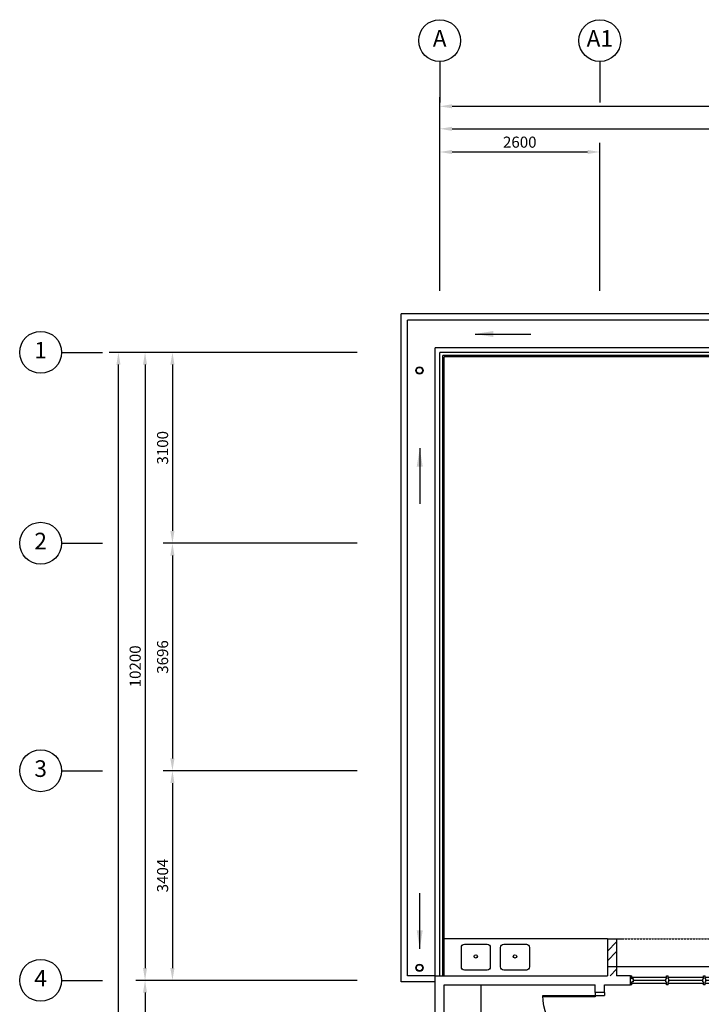
# Model space of a CAD drawing. Units: millimetres. Extents: x 324477 to 377724, y -838887 to -392766.
# Drawn here: x 326912 to 337978, y -491560 to -475568 of the extents above; entities that cross this region are included whole.
import ezdxf
from ezdxf.enums import TextEntityAlignment as Align

# ---------------------------------------------------------------- set-up
doc = ezdxf.new("R2010")
doc.units = ezdxf.units.MM
doc.header["$MEASUREMENT"] = 0
doc.linetypes.add('DASHED2', pattern=[0.375, 0.25, -0.125])
for name, color, linetype in [('a-arch', 8, 'Continuous'), ('a-dim', 8, 'Continuous'), ('a-grid', 8, 'Continuous'), ('a-sani', 8, 'Continuous'), ('a-wall', 8, 'Continuous'), ('a-win', 8, 'Continuous')]:
    doc.layers.add(name, color=color, linetype=linetype)
doc.styles.add('ARIAL', font='ARIAL.TTF', dxfattribs={"width": 0.8})
doc.styles.add('ROMANS', font='romans', dxfattribs={"width": 0.8})
doc.dimstyles.new('DIM100', dxfattribs={"dimtxt": 180, "dimasz": 200, "dimexe": 150, "dimexo": 0, "dimgap": 70, "dimtad": 1, "dimtoh": 1, "dimdec": 0, "dimzin": 0, "dimdsep": 46, "dimtxsty": 'ARIAL', "dimcen": 0, "dimdle": 150, "dimclrd": 256, "dimclre": 256, "dimclrt": 256, "dimadec": 0, "dimazin": 0, "dimtfac": 1, "dimtdec": 0, "dimtmove": 0, "dimatfit": 3, "dimfxl": 1, "dimtolj": 1, "dimtzin": 0, "dimlwd": -1, "dimlwe": -1, "dimarcsym": 0})
doc.dimstyles.new('DIM100$7', dxfattribs={"dimtxt": 180, "dimasz": 200, "dimexe": 150, "dimexo": 0, "dimgap": 70, "dimtad": 1, "dimtoh": 1, "dimdec": 0, "dimzin": 0, "dimdsep": 46, "dimtxsty": 'ARIAL', "dimcen": 0, "dimdle": 150, "dimclrd": 256, "dimclre": 256, "dimclrt": 256, "dimadec": 0, "dimazin": 0, "dimtfac": 1, "dimtdec": 0, "dimtmove": 0, "dimatfit": 3, "dimfxl": 150, "dimtolj": 1, "dimtzin": 0, "dimlwd": -1, "dimlwe": -1, "dimarcsym": 0})

# ---------------------------------------------------------------- blocks, each defined once
blk = doc.blocks.new('*D25')
at = {"layer": 'a-dim', "color": 8}
for p, q in [((333731, -478467), (333731, -477190)), ((345731, -478467), (345731, -477190)), ((333931, -477340), (345531, -477340))]:
    blk.add_line(p, q, dxfattribs=at)
for points in [[(333931, -477307), (333931, -477374), (333731, -477340)], [(345531, -477307), (345531, -477374), (345731, -477340)]]:
    blk.add_solid(points, dxfattribs=at)
at = {"layer": 'DEFPOINTS', "color": 0}
for p in [(345731, -477340), (333731, -478467, 0), (345731, -478467, 0)]:
    blk.add_point(p, dxfattribs=at)
at = {"layer": 'a-dim', "color": 8, "insert": (339731, -477180), "char_height": 180, "attachment_point": 5, "style": 'ROMANS'}
blk.add_mtext('\\A1;12000', dxfattribs=at)
blk = doc.blocks.new('*D30')
at = {"layer": 'a-dim', "color": 8}
for p, q in [((333731, -478467), (333731, -476825)), ((370531, -478467), (370531, -476825)), ((333931, -476975), (370331, -476975))]:
    blk.add_line(p, q, dxfattribs=at)
for points in [[(333931, -476942), (333931, -477008), (333731, -476975)], [(370331, -476942), (370331, -477008), (370531, -476975)]]:
    blk.add_solid(points, dxfattribs=at)
at = {"layer": 'DEFPOINTS', "color": 0}
for p in [(370531, -476975), (333731, -478467), (370531, -478467)]:
    blk.add_point(p, dxfattribs=at)
at = {"layer": 'a-dim', "color": 8, "insert": (352131, -476815), "char_height": 180, "attachment_point": 5, "style": 'ROMANS'}
blk.add_mtext('\\A1;36800', dxfattribs=at)
blk = doc.blocks.new('*D35')
at = {"layer": 'a-dim', "color": 8}
for p, q in [((330590, -480971), (329242, -480971)), ((329392, -481171), (329392, -483871)), ((330590, -484071), (329242, -484071))]:
    blk.add_line(p, q, dxfattribs=at)
for points in [[(329358, -481171), (329425, -481171), (329392, -480971)], [(329358, -483871), (329425, -483871), (329392, -484071)]]:
    blk.add_solid(points, dxfattribs=at)
at = {"layer": 'DEFPOINTS', "color": 0}
for p in [(330590, -480971, 0), (329392, -484071), (330590, -484071, 0)]:
    blk.add_point(p, dxfattribs=at)
at = {"layer": 'a-dim', "color": 8, "insert": (329232, -482521), "char_height": 180, "attachment_point": 5, "rotation": 90, "style": 'ROMANS'}
blk.add_mtext('\\A1;3100', dxfattribs=at)
blk = doc.blocks.new('*D36')
at = {"layer": 'a-dim', "color": 8}
for p, q in [((330590, -484071), (329242, -484071)), ((329392, -484271), (329392, -487567)), ((330590, -487767), (329242, -487767))]:
    blk.add_line(p, q, dxfattribs=at)
for points in [[(329358, -484271), (329425, -484271), (329392, -484071)], [(329358, -487567), (329425, -487567), (329392, -487767)]]:
    blk.add_solid(points, dxfattribs=at)
at = {"layer": 'DEFPOINTS', "color": 0}
for p in [(330590, -484071, 0), (329392, -487767), (330590, -487767, 0)]:
    blk.add_point(p, dxfattribs=at)
at = {"layer": 'a-dim', "color": 8, "insert": (329232, -485919), "char_height": 180, "attachment_point": 5, "rotation": 90, "style": 'ROMANS'}
blk.add_mtext('\\A1;3696', dxfattribs=at)
blk = doc.blocks.new('*D37')
at = {"layer": 'a-dim', "color": 8}
for p, q in [((330590, -487767), (329242, -487767)), ((329392, -487967), (329392, -490971)), ((330590, -491171), (329242, -491171))]:
    blk.add_line(p, q, dxfattribs=at)
for points in [[(329358, -487967), (329425, -487967), (329392, -487767)], [(329358, -490971), (329425, -490971), (329392, -491171)]]:
    blk.add_solid(points, dxfattribs=at)
at = {"layer": 'DEFPOINTS', "color": 0}
for p in [(330590, -487767, 0), (329392, -491171), (330590, -491171, 0)]:
    blk.add_point(p, dxfattribs=at)
at = {"layer": 'a-dim', "color": 8, "insert": (329232, -489469), "char_height": 180, "attachment_point": 5, "rotation": 90, "style": 'ROMANS'}
blk.add_mtext('\\A1;3404', dxfattribs=at)
blk = doc.blocks.new('*D38')
at = {"layer": 'a-dim', "color": 8}
for p, q in [((330590, -491171), (328797, -491171)), ((328947, -491371), (328947, -493521)), ((330590, -493721), (328797, -493721))]:
    blk.add_line(p, q, dxfattribs=at)
for points in [[(328914, -491371), (328980, -491371), (328947, -491171)], [(328914, -493521), (328980, -493521), (328947, -493721)]]:
    blk.add_solid(points, dxfattribs=at)
at = {"layer": 'DEFPOINTS', "color": 0}
for p in [(330590, -491171), (328947, -493721), (330590, -493721, 0)]:
    blk.add_point(p, dxfattribs=at)
at = {"layer": 'a-dim', "color": 8, "insert": (328787, -492446), "char_height": 180, "attachment_point": 5, "rotation": 90, "style": 'ROMANS'}
blk.add_mtext('\\A1;2550', dxfattribs=at)
blk = doc.blocks.new('*D41')
at = {"layer": 'a-dim', "color": 8}
for p, q in [((330590, -480971), (328797, -480971)), ((328947, -481171), (328947, -490971)), ((330590, -491171), (328797, -491171))]:
    blk.add_line(p, q, dxfattribs=at)
for points in [[(328914, -481171), (328980, -481171), (328947, -480971)], [(328914, -490971), (328980, -490971), (328947, -491171)]]:
    blk.add_solid(points, dxfattribs=at)
at = {"layer": 'DEFPOINTS', "color": 0}
for p in [(330590, -480971), (328947, -491171), (330590, -491171)]:
    blk.add_point(p, dxfattribs=at)
at = {"layer": 'a-dim', "color": 8, "insert": (328787, -486071), "char_height": 180, "attachment_point": 5, "rotation": 90, "style": 'ROMANS'}
blk.add_mtext('\\A1;10200', dxfattribs=at)
blk = doc.blocks.new('*D43')
at = {"layer": 'a-dim', "color": 8}
for p, q in [((330590, -480971), (328365, -480971)), ((328515, -503721), (328515, -481171)), ((330590, -503921), (328365, -503921))]:
    blk.add_line(p, q, dxfattribs=at)
for points in [[(328482, -481171), (328549, -481171), (328515, -480971)], [(328482, -503721), (328549, -503721), (328515, -503921)]]:
    blk.add_solid(points, dxfattribs=at)
at = {"layer": 'DEFPOINTS', "color": 0}
for p in [(328515, -480971), (330590, -480971), (330590, -503921)]:
    blk.add_point(p, dxfattribs=at)
at = {"layer": 'a-dim', "color": 8, "insert": (328355, -492446), "char_height": 180, "attachment_point": 5, "rotation": 90, "style": 'ROMANS'}
blk.add_mtext('\\A1;22950', dxfattribs=at)
blk = doc.blocks.new('*D44')
at = {"layer": 'a-dim', "color": 8}
for p, q in [((333731, -478467), (333731, -477567)), ((336331, -478467), (336331, -477567)), ((336131, -477717), (333931, -477717))]:
    blk.add_line(p, q, dxfattribs=at)
for points in [[(333931, -477683), (333931, -477750), (333731, -477717)], [(336131, -477683), (336131, -477750), (336331, -477717)]]:
    blk.add_solid(points, dxfattribs=at)
at = {"layer": 'DEFPOINTS', "color": 0}
for p in [(333731, -477717), (333731, -478467), (336331, -478467, 0)]:
    blk.add_point(p, dxfattribs=at)
at = {"layer": 'a-dim', "color": 8, "insert": (335031, -477557), "char_height": 180, "attachment_point": 5, "style": 'ROMANS'}
blk.add_mtext('\\A1;2600', dxfattribs=at)
blk = doc.blocks.new('A$C66EE4AD9')
at = {"layer": 'a-win', "color": 8}
for p, q in [((0, 0, 0), (0, 150, 0)), ((0, 150, 0), (25, 150, 0)), ((25, 0, 0), (0, 0, 0)), ((25, 100, 0), (25, 150, 0)), ((588, 125, 0), (25, 125, 0)), ((50, 100, 0), (25, 100, 0)), ((25, 0, 0), (25, 50, 0)), ((50, 50, 0), (25, 50, 0)), ((25, 25, 0), (588, 25, 0)), ((50, 50, 0), (50, 100, 0)), ((575, 100), (588, 100)), ((575, 50), (575, 100)), ((575, 50), (588, 50)), ((588, 100), (588, 150)), ((613, 150), (588, 150)), ((588, 0), (588, 50)), ((588, 0), (613, 0)), ((613, 100), (613, 150)), ((1188, 125, 0), (613, 125, 0)), ((625, 100), (613, 100)), ((613, 0), (613, 50)), ((625, 50), (613, 50)), ((613, 25, 0), (1188, 25, 0)), ((625, 50), (625, 100)), ((1175, 100, 0), (1188, 100, 0)), ((1175, 50, 0), (1175, 100, 0)), ((1175, 50, 0), (1188, 50, 0)), ((1188, 100, 0), (1188, 150, 0)), ((1213, 150, 0), (1188, 150, 0)), ((1188, 0, 0), (1188, 50, 0)), ((1188, 0, 0), (1213, 0, 0)), ((1213, 100, 0), (1213, 150, 0)), ((1788, 125, 0), (1213, 125, 0)), ((1225, 100, 0), (1213, 100, 0)), ((1213, 0, 0), (1213, 50, 0)), ((1225, 50, 0), (1213, 50, 0)), ((1213, 25, 0), (1788, 25, 0)), ((1225, 50, 0), (1225, 100, 0)), ((1775, 100, 0), (1788, 100, 0)), ((1775, 50, 0), (1775, 100, 0)), ((1775, 50, 0), (1788, 50, 0)), ((1788, 100, 0), (1788, 150, 0)), ((1813, 150, 0), (1788, 150, 0)), ((1788, 0, 0), (1788, 50, 0)), ((1788, 0, 0), (1813, 0, 0)), ((1813, 100, 0), (1813, 150, 0)), ((2388, 125, 0), (1813, 125, 0)), ((1825, 100, 0), (1813, 100, 0)), ((1813, 0, 0), (1813, 50, 0)), ((1825, 50, 0), (1813, 50, 0)), ((1813, 25, 0), (2388, 25, 0)), ((1825, 50, 0), (1825, 100, 0)), ((2375, 100, 0), (2388, 100, 0)), ((2375, 50, 0), (2375, 100, 0)), ((2375, 50, 0), (2388, 50, 0)), ((2388, 100, 0), (2388, 150, 0)), ((2413, 150, 0), (2388, 150, 0)), ((2388, 0, 0), (2388, 50, 0)), ((2388, 0, 0), (2413, 0, 0)), ((2413, 100, 0), (2413, 150, 0)), ((2988, 125), (2413, 125)), ((2425, 100, 0), (2413, 100, 0)), ((2413, 0, 0), (2413, 50, 0)), ((2425, 50, 0), (2413, 50, 0)), ((2413, 25), (2988, 25)), ((2425, 50, 0), (2425, 100, 0)), ((2975, 100, 0), (2988, 100, 0)), ((2975, 50, 0), (2975, 100, 0)), ((2975, 50, 0), (2988, 50, 0)), ((2988, 100, 0), (2988, 150, 0)), ((3013, 150, 0), (2988, 150, 0)), ((2988, 0, 0), (2988, 50, 0)), ((2988, 0, 0), (3013, 0, 0)), ((3013, 100, 0), (3013, 150, 0)), ((3588, 125, 0), (3013, 125, 0)), ((3025, 100, 0), (3013, 100, 0)), ((3013, 0, 0), (3013, 50, 0)), ((3025, 50, 0), (3013, 50, 0)), ((3013, 25, 0), (3588, 25, 0)), ((3025, 50, 0), (3025, 100, 0)), ((3575, 100, 0), (3588, 100, 0)), ((3575, 50, 0), (3575, 100, 0)), ((3575, 50, 0), (3588, 50, 0)), ((3588, 100, 0), (3588, 150, 0)), ((3613, 150, 0), (3588, 150, 0)), ((3588, 0, 0), (3588, 50, 0)), ((3588, 0, 0), (3613, 0, 0)), ((3600, 25, 0), (3600, 125, 0)), ((3613, 100, 0), (3613, 150, 0)), ((4188, 125, 0), (3613, 125, 0)), ((3625, 100, 0), (3613, 100, 0)), ((3613, 0, 0), (3613, 50, 0)), ((3625, 50, 0), (3613, 50, 0)), ((3613, 25, 0), (4188, 25, 0)), ((3625, 50, 0), (3625, 100, 0)), ((4175, 100, 0), (4188, 100, 0)), ((4175, 50, 0), (4175, 100, 0)), ((4175, 50, 0), (4188, 50, 0)), ((4188, 100, 0), (4188, 150, 0)), ((4213, 150, 0), (4188, 150, 0)), ((4188, 0, 0), (4188, 50, 0)), ((4188, 0, 0), (4213, 0, 0)), ((4213, 100, 0), (4213, 150, 0)), ((4788, 125, 0), (4213, 125, 0)), ((4225, 100, 0), (4213, 100, 0)), ((4213, 0, 0), (4213, 50, 0)), ((4225, 50, 0), (4213, 50, 0)), ((4213, 25, 0), (4788, 25, 0)), ((4225, 50, 0), (4225, 100, 0)), ((4775, 100, 0), (4788, 100, 0)), ((4775, 50, 0), (4775, 100, 0)), ((4775, 50, 0), (4788, 50, 0)), ((4788, 100, 0), (4788, 150, 0)), ((4813, 150, 0), (4788, 150, 0)), ((4788, 0, 0), (4788, 50, 0)), ((4788, 0, 0), (4813, 0, 0)), ((4813, 100, 0), (4813, 150, 0)), ((5375, 125, 0), (4813, 125, 0)), ((4825, 100, 0), (4813, 100, 0)), ((4813, 0, 0), (4813, 50, 0)), ((4825, 50, 0), (4813, 50, 0)), ((4813, 25, 0), (5375, 25, 0)), ((4825, 50, 0), (4825, 100, 0)), ((5350, 50), (5350, 100)), ((5350, 100), (5375, 100)), ((5350, 50), (5375, 50)), ((5375, 100), (5375, 150)), ((5400, 150), (5375, 150)), ((5375, 0), (5375, 50)), ((5375, 0), (5400, 0)), ((5400, 0), (5400, 150)), ((5400, 25, 0), (5400, 125, 0)), ((5400, 25, 0), (5400, 125, 0)), ((5400, 25), (5400, 125)), ((5400, 25, 0), (5400, 125, 0))]:
    blk.add_line(p, q, dxfattribs=at)
at = {"layer": 'a-win', "color": 8, "const_width": 25, "elevation": 0}
for points in [[(575, 75), (50, 75)], [(1175, 75), (625, 75)], [(1775, 75), (1225, 75)], [(2375, 75), (1825, 75)], [(3575, 75), (3025, 75)], [(4175, 75), (3625, 75)], [(4775, 75), (4225, 75)], [(5350, 75), (4825, 75)]]:
    blk.add_lwpolyline(points, dxfattribs=at)
at = {"layer": 'a-win', "color": 8, "const_width": 25}
blk.add_lwpolyline([(2975, 75), (2425, 75)], dxfattribs=at)

msp = doc.modelspace()

# ---------------------------------------------------------------- hatches: boundary and pattern name
at = {"layer": 'a-wall', "ltscale": 30}
h = msp.add_hatch(dxfattribs=at)
h.set_pattern_fill('STEEL', color=256, scale=2500, style=0)
h.set_pattern_definition([(45, (0, -364593.9), (-220.97087, 220.97087), []), (45, (0, -364437.66), (-220.97087, 220.97087), [])])
h.paths.add_polyline_path([(336453.2, -490895.9), (336453.2, -491095.9), (336603.2, -491095.9), (336603.2, -490895.9)])
h.paths.add_polyline_path([(336603.2, -490495.9), (336453.2, -490495.9), (336453.2, -490895.9), (336603.2, -490895.9)])

# ---------------------------------------------------------------- linework, layer by layer
at = {"layer": 'a-arch', "ltscale": 30}
for p, q in [((333655.7, -491095.9, 0), (333655.7, -480895.9, 0)), ((333730.7, -491095.9, 0), (333730.7, -480970.9, 0)), ((333780.7, -491095.9, 0), (333780.7, -481020.9, 0)), ((333805.7, -491095.9, 0), (333805.7, -481045.9, 0)), ((333655.7, -491095.9, 0), (333205.7, -491095.9, 0)), ((333655.7, -491195.9, 0), (333105.7, -491195.9, 0))]:
    msp.add_line(p, q, dxfattribs=at)
at = {"layer": 'a-arch', "ltscale": 25}
for p, q in [((345730.7, -480970.9, 0), (333730.7, -480970.9, 0)), ((345680.7, -481020.9, 0), (333780.7, -481020.9, 0))]:
    msp.add_line(p, q, dxfattribs=at)
at = {"layer": 'a-arch', "linetype": 'DASHED2', "ltscale": 5}
msp.add_line((336603.2, -490495.9, 0), (342453.2, -490495.9, 0), dxfattribs=at)
at = {"layer": 'a-arch'}
for p, q in [((335405.7, -491418.4, 0), (336255.7, -491418.4, 0)), ((335405.7, -491437.1, 0), (335405.7, -491418.4, 0)), ((336255.7, -491437.1, 0), (335405.7, -491437.1, 0)), ((336405.7, -491368.4, 0), (336255.7, -491368.4, 0)), ((336255.7, -491368.4, 0), (336255.7, -491418.4, 0)), ((336255.7, -491368.4, 0), (336255.7, -491418.4, 0)), ((336255.7, -491418.4, 0), (336405.7, -491418.4, 0)), ((336255.7, -491418.4, 0), (336255.7, -491437.1, 0)), ((336255.7, -491418.4, 0), (336405.7, -491418.4, 0)), ((336405.7, -491368.4, 0), (336405.7, -491418.4, 0))]:
    msp.add_line(p, q, dxfattribs=at)
at = {"layer": 'a-arch', "ltscale": 30}
for centre, radius in [((333402.9, -481265.4), 60), ((333402.9, -481265.4), 50), ((333402.9, -490967.5), 60), ((333402.9, -490967.5), 50)]:
    msp.add_circle(centre, radius, dxfattribs=at)
at = {"layer": 'a-arch', "extrusion": (0, 0, -1)}
msp.add_ellipse((336255.7, -491418.4, 0), major_axis=(-7, 850), ratio=1, start_param=3.1498177, end_param=4.7206141, dxfattribs=at)
at = {"layer": 'a-grid', "ltscale": 30}
for p, q in [((333730.7, -476248), (333730.7, -476911)), ((336330.7, -476248), (336330.7, -476911)), ((327592, -480970.9), (328255.1, -480970.9)), ((327592, -484071), (328255.1, -484071)), ((327592, -487766.9), (328255.1, -487766.9)), ((327592, -491170.9), (328255.1, -491170.9))]:
    msp.add_line(p, q, dxfattribs=at)
at = {"layer": 'a-grid', "ltscale": 10}
for p, q in [((333730.7, -479971.3, 0), (333730.7, -478466.9, 0)), ((336330.7, -479971.3, 0), (336330.7, -478466.9, 0)), ((332391.3, -480970.9, 0), (330589.8, -480970.9, 0)), ((332391.3, -484071, 0), (330589.8, -484071, 0)), ((332391.3, -487766.9), (330589.8, -487766.9)), ((332391.3, -491170.9, 0), (330159.3, -491170.9, 0))]:
    msp.add_line(p, q, dxfattribs=at)
at = {"layer": 'a-grid'}
for centre in [(333730.7, -475908), (336330.7, -475908), (327252, -480970.9), (327252, -484071), (327252, -487766.9), (327252, -491170.9)]:
    msp.add_circle(centre, 340, dxfattribs=at)
at = {"layer": 'a-sani', "linetype": 'Continuous', "ltscale": 30}
for points in [[(334552.1, -490635.5), (334552.1, -490953.4, -0.4142136), (334502.1, -491003.4), (334133.1, -491003.4, -0.4142136), (334083.1, -490953.4), (334083.1, -490635.5, -0.4142136), (334133.1, -490585.5), (334502.1, -490585.5, -0.4142136)], [(335189.2, -490635.5), (335189.2, -490953.4, -0.4142136), (335139.2, -491003.4), (334770.2, -491003.4, -0.4142136), (334720.2, -490953.4), (334720.2, -490635.5, -0.4142136), (334770.2, -490585.5), (335139.2, -490585.5, -0.4142136)]]:
    msp.add_lwpolyline(points, format="xyb", close=True, dxfattribs=at)
for centre in [(334316.4, -490782), (334953.5, -490782)]:
    msp.add_circle(centre, 27.7, dxfattribs=at)
at = {"layer": 'a-wall', "ltscale": 25}
for p, q in [((346355.7, -480345.9, 0), (333105.7, -480345.9, 0)), ((333105.7, -491195.9, 0), (333105.7, -480345.9, 0)), ((346255.7, -480445.9, 0), (333205.7, -480445.9, 0)), ((333205.7, -491095.9, 0), (333205.7, -480445.9, 0)), ((345805.7, -480895.9, 0), (333655.7, -480895.9, 0)), ((345655.7, -481045.9, 0), (333805.7, -481045.9, 0)), ((336453.2, -490495.9, 0), (336603.2, -490495.9, 0)), ((336453.2, -490495.9, 0), (336453.2, -491095.9, 0)), ((336603.2, -490495.9, 0), (336703.2, -490495.9, 0)), ((336603.2, -490495.9, 0), (336603.2, -491095.9, 0)), ((336453.2, -490945.9, 0), (345655.7, -490945.9, 0)), ((333655.7, -491095.9, 0), (336453.2, -491095.9, 0)), ((333655.7, -494921.4, 0), (333655.7, -491095.9, 0)), ((336828.2, -491095.9, 0), (336603.2, -491095.9, 0)), ((336255.7, -491368.4, 0), (336255.7, -491245.9, 0)), ((336405.7, -491368.4, 0), (336405.7, -491245.9, 0))]:
    msp.add_line(p, q, dxfattribs=at)
at = {"layer": 'a-wall', "ltscale": 30}
for p, q in [((336453.2, -490495.9, 0), (333805.7, -490495.9, 0)), ((333805.7, -491095.9, 0), (333805.7, -490495.9, 0)), ((336453.2, -490495.9, 0), (336453.2, -491095.9, 0)), ((333805.7, -491095.9, 0), (336453.2, -491095.9, 0)), ((334405.7, -497245.9, 0), (334405.7, -491245.9, 0))]:
    msp.add_line(p, q, dxfattribs=at)
at = {"layer": 'a-wall', "ltscale": 25, "elevation": 0}
for points in [[(333805.7, -495071.4), (333805.7, -491245.9), (336255.7, -491245.9)], [(336405.7, -491245.9), (336828.2, -491245.9)]]:
    msp.add_lwpolyline(points, dxfattribs=at)

# ---------------------------------------------------------------- block references
at = {"layer": 'a-win', "ltscale": 30, "xscale": -1}
msp.add_blockref('A$C66EE4AD9', (342228.2, -491245.9, 0), dxfattribs=at)

# ---------------------------------------------------------------- texts
at = {"layer": 'a-grid', "style": 'ARIAL'}
for s, p in [('A', (333730.7, -475908)), ('A1', (336330.7, -475908)), ('1', (327252, -480970.9)), ('2', (327252, -484071)), ('3', (327252, -487766.9)), ('4', (327252, -491170.9))]:
    msp.add_text(s, height=270, dxfattribs=at).set_placement(p, align=Align.MIDDLE)

# ---------------------------------------------------------------- dimensions: what is measured, and where the dimension line sits
at = {"layer": 'a-dim'}
for base, p1, p2, picture, middle in [((370530.7, -476975), (333730.7, -478466.9), (370530.7, -478466.9), '*D30', (352130.7, -476815)), ((345730.7, -477340.3), (333730.7, -478466.9, 0), (345730.7, -478466.9, 0), '*D25', (339730.7, -477180.3)), ((333730.7, -477716.8), (336330.7, -478466.9, 0), (333730.7, -478466.9), '*D44', (335030.7, -477556.8))]:
    dim = msp.add_linear_dim(base=base, p1=p1, p2=p2, dimstyle='DIM100', override={"dimtxsty": 'ROMANS', "dimclrd": 8, "dimclre": 8, "dimclrt": 8}, dxfattribs=at)
    dim.commit()
    dim.dimension.update_dxf_attribs({"geometry": picture, "text_midpoint": middle})
for base, p1, p2, picture, middle in [((328515.2, -480970.9), (330589.8, -503920.9), (330589.8, -480970.9), '*D43', (328355.2, -492445.9)), ((328947, -491170.9), (330589.8, -480970.9), (330589.8, -491170.9), '*D41', (328787, -486070.9)), ((329391.6, -484071), (330589.8, -480970.9, 0), (330589.8, -484071, 0), '*D35', (329231.6, -482521)), ((329391.6, -487766.9), (330589.8, -484071, 0), (330589.8, -487766.9, 0), '*D36', (329231.6, -485919)), ((329391.6, -491170.9), (330589.8, -487766.9, 0), (330589.8, -491170.9, 0), '*D37', (329231.6, -489468.9)), ((328947, -493720.9), (330589.8, -491170.9), (330589.8, -493720.9, 0), '*D38', (328787, -492445.9))]:
    dim = msp.add_linear_dim(base=base, p1=p1, p2=p2, angle=90, dimstyle='DIM100', override={"dimtxsty": 'ROMANS', "dimclrd": 8, "dimclre": 8, "dimclrt": 8}, dxfattribs=at)
    dim.commit()
    dim.dimension.update_dxf_attribs({"geometry": picture, "text_midpoint": middle})

# ---------------------------------------------------------------- leaders
at = {"layer": 'a-arch', "ltscale": 30}
for points in [[(334304.4, -480673.1), (335208.3, -480673.1)], [(333407.2, -482529.8), (333407.2, -483433.7)], [(333407.2, -490659.2), (333407.2, -489755.3)]]:
    msp.add_leader(points, dimstyle='DIM100$7', override={"dimasz": 300, "dimgap": 70, "dimtad": 0, "dimclrd": 15}, dxfattribs=at)

doc.saveas('drawing.dxf')
